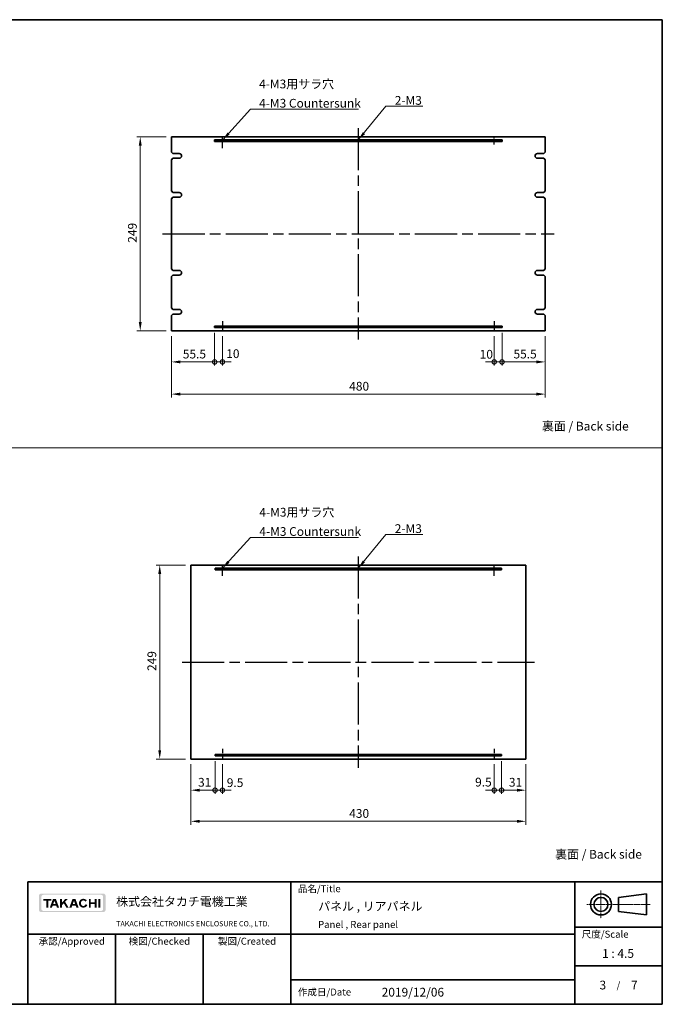
# Model space of a CAD drawing. Units: millimetres. Extents: x 65 to 9509, y 36 to 1300.
# Drawn here: x 4539 to 5364, y 36 to 1300 of the extents above; entities that cross this region are included whole.
import ezdxf

# ---------------------------------------------------------------- set-up
doc = ezdxf.new("R2010")
doc.units = ezdxf.units.MM
doc.header["$LTSCALE"] = 4.5
doc.linetypes.add('AM_ISO08W050', pattern=[18, 12, -1.5, 3, -1.5])
doc.linetypes.add('CHAIN', pattern=[0.35429999999999995, 0.2362, -0.0295, 0.0591, -0.0295])
doc.layers.get('Defpoints').update_dxf_attribs({"lineweight": 25})
for name, color, linetype, lineweight in [('AM_7', 4, 'AM_ISO08W050', 25), ('Border (ISO)', 7, 'Continuous', 35), ('Dimension (ISO)', 7, 'Continuous', 18), ('Dimension (ISO) @ 1', 7, 'Continuous', 18), ('Hatch (ISO)', 1, 'Continuous', 18), ('Sketch Geometry (ISO)', 7, 'Continuous', 18), ('Symbol (ISO)', 7, 'Continuous', 18), ('Title (ISO)', 7, 'Continuous', 35), ('Visible (ISO)', 7, 'Continuous', 35)]:
    doc.layers.add(name, color=color, linetype=linetype, lineweight=lineweight)
doc.styles.add('Note Text (TK)', font='txt')
doc.styles.add('文字スタイル67', font='arial.ttf')
doc.dimstyles.new('Default - Method 1b (TK)', dxfattribs={"dimscale": 4.5, "dimtxt": 2.5, "dimasz": 2.5, "dimexe": 1, "dimexo": 1.499999999999999, "dimgap": 1, "dimtad": 1, "dimtoh": 1, "dimrnd": 1e-08, "dimdsep": 46, "dimtxsty": 'Note Text (TK)', "dimcen": 0.09, "dimdle": 5, "dimclrd": 100, "dimclre": 100, "dimclrt": 7, "dimadec": 1, "dimazin": 1, "dimtfac": 1, "dimtmove": 0, "dimatfit": 3, "dimfxl": 1, "dimtolj": 1, "dimlwd": -1, "dimlwe": -1, "dimarcsym": 0})
doc.dimstyles.new('Default - Method 1b (TK)$7', dxfattribs={"dimscale": 4.5, "dimtxt": 2.5, "dimasz": 2.5, "dimexe": 1, "dimexo": 1.499999999999999, "dimgap": 1, "dimtad": 1, "dimtoh": 1, "dimrnd": 1e-08, "dimdsep": 46, "dimtxsty": 'Note Text (TK)', "dimcen": 0.09, "dimdle": 5, "dimclrd": 100, "dimclre": 100, "dimclrt": 7, "dimadec": 1, "dimazin": 1, "dimtfac": 1, "dimtmove": 0, "dimatfit": 3, "dimfxl": 1, "dimtolj": 1, "dimlwd": -1, "dimlwe": -1, "dimarcsym": 0})

# ---------------------------------------------------------------- blocks, each defined once
blk = doc.blocks.new('図面枠 tk図枠')
at = {"layer": 'Border (ISO)'}
for p, q in [((14.49999999999999, 289), (405.4999999999999, 289)), ((405.4999999999999, 289), (405.4999999999999, 8.000000000000007)), ((14.50000000000001, 8.000000000000007), (405.4999999999999, 8.000000000000007))]:
    blk.add_line(p, q, dxfattribs=at)
blk = doc.blocks.new('表題欄 tk表題欄')
at = {"layer": 'Hatch (ISO)'}
h = blk.add_hatch(color=256, dxfattribs=at)
edge = h.paths.add_edge_path(flags=0)
edge.add_arc((95.57537688673352, 236.2990653650367), 0.5958259999999996, 269.9999999999897, 360)
edge.add_line((96.17120288673351, 236.2990653650368), (96.17120288673348, 239.7107813650365))
edge.add_arc((95.5753768867335, 239.7107813650366), 0.5958259999999996, 0, 90.0000000000068)
edge.add_line((95.57537688673342, 240.3066073650366), (79.13710888673356, 240.3066073650366))
edge.add_arc((79.13710888673353, 239.7107813650366), 0.5958259999999996, 89.99999999999744, 180)
edge.add_line((78.54128288673353, 239.7107813650365), (78.54128288673331, 236.2990653650368))
edge.add_arc((79.13710888673332, 236.2990653650365), 0.5958259999999996, 180, 270.0000000000231)
edge.add_line((79.13710888673356, 235.7032393650365), (95.57537688673342, 235.7032393650367))
edge = h.paths.add_edge_path()
edge.add_line((77.83935088673357, 239.9556413650366), (77.83935088673357, 236.0542053650368))
edge.add_arc((78.54128288673346, 236.0542053650367), 0.7019319999998935, 180, 270.0000000000087)
edge.add_line((78.54128288673357, 235.3522733650368), (96.17120288673352, 235.3522733650368))
edge.add_arc((96.17120288673351, 236.0542053650367), 0.7019319999998921, 270, 360)
edge.add_line((96.8731348867334, 236.0542053650368), (96.87313488673352, 239.9556413650366))
edge.add_arc((96.1712028867336, 239.9556413650367), 0.7019319999998921, 0, 90.00000000000873)
edge.add_line((96.17120288673348, 240.6575733650367), (78.54128288673357, 240.6575733650366))
edge.add_arc((78.54128288673357, 239.9556413650366), 0.7019319999999984, 90, 180)
for points in [[(79.07181288673355, 239.1476033650369), (79.07181288673355, 238.6578833650367), (79.92066088673353, 238.6578833650367), (79.92066088673353, 236.6581933650368), (80.50832488673353, 236.6581933650368), (80.50832488673353, 238.6578833650367), (81.35717288673355, 238.6578833650367), (81.35717288673355, 239.1476033650369)], [(85.68407849525303, 236.6581933650368), (84.9434673993943, 237.8918698287545), (84.41792288673358, 237.3246628822781), (84.41792288673358, 236.6581933650368), (83.89555488673355, 236.6581933650368), (83.89555488673355, 239.1476033650369), (84.41792288673358, 239.1476033650369), (84.41792288673358, 238.0993979968839), (85.38913556809511, 239.1476033650369), (86.10696490847272, 239.1476033650369), (85.31925422435492, 238.2974470774499), (86.30334488673353, 236.6581933650368)], [(92.09142939614459, 239.1476033650369), (92.09142939614459, 236.6581933650368), (92.60971639614465, 236.6581933650368), (92.60971639614465, 237.6580383650368), (93.76872039614462, 237.6580383650368), (93.76872039614462, 236.6581933650368), (94.28700739614459, 236.6581933650368), (94.28700739614459, 239.1476033650369), (93.76872039614462, 239.1476033650369), (93.76872039614462, 238.1477583650367), (92.60971639614465, 238.1477583650367), (92.60971639614465, 239.1476033650369)], [(94.84202339614467, 239.1476033650369), (94.84202339614467, 236.6581933650368), (95.36439139614473, 236.6581933650368), (95.36439139614473, 239.1476033650369)]]:
    blk.add_hatch(color=256, dxfattribs=at).paths.add_polyline_path(points)
h = blk.add_hatch(color=256, dxfattribs=at)
h.paths.add_polyline_path([(82.59020695886475, 237.7110913650368), (81.95242681460243, 237.7110913650368), (82.27131688673356, 238.5794973650367)], flags=0)
h.paths.add_polyline_path([(82.77903014574996, 237.1968853650368), (81.76360362771717, 237.1968853650368), (81.56578886050404, 236.6581933650368), (80.94907288673355, 236.6581933650368), (81.86321688673357, 239.1476033650369), (82.67941688673353, 239.1476033650369), (83.59356088673351, 236.6581933650368), (82.97684491296302, 236.6581933650368)])
h = blk.add_hatch(color=256, dxfattribs=at)
h.paths.add_polyline_path([(87.52707281460246, 237.7110913650368), (88.16485295886469, 237.7110913650368), (87.84596288673359, 238.5794973650367)], flags=0)
h.paths.add_polyline_path([(87.14043486050403, 236.6581933650368), (87.3382496277172, 237.1968853650368), (88.35367614574989, 237.1968853650368), (88.551490912963, 236.6581933650368), (89.16820688673343, 236.6581933650368), (88.25406288673352, 239.1476033650369), (87.43786288673356, 239.1476033650369), (86.52371888673358, 236.6581933650368)])
h = blk.add_hatch(color=256, dxfattribs=at)
edge = h.paths.add_edge_path()
edge.add_arc((90.52309888673334, 237.9028983650369), 1.273272000000011, 38.55054079078439, 336.5820184016556)
edge.add_line((91.69149139614446, 237.3968543650369), (91.17255542714857, 237.6216113977801))
edge.add_ellipse((90.52309888673352, 237.9028983650369), major_axis=(0, -0.7998759999999119), ratio=0.8673469387756529, start_angle=128.5505407907963, end_angle=426.582018401653, ccw=False)
edge.add_line((91.09381514418376, 238.3576891122095), (91.51887237036831, 238.6964075050431))
at = {"layer": 'Title (ISO)'}
for p, q in [((74.70882392282105, 244.052739026017), (255.7088239228211, 244.052739026017)), ((74.70882392282105, 209.052739026017), (74.70882392282105, 244.052739026017)), ((149.7088239228211, 244.052739026017), (149.7088239228211, 209.052739026017)), ((230.7088239228211, 244.052739026017), (230.7088239228211, 209.052739026017)), ((255.7088239228211, 244.052739026017), (255.7088239228211, 209.052739026017)), ((243.2088239228211, 239.552739026017), (251.2088239228211, 240.5527390260171)), ((243.2088239228211, 239.552739026017), (243.2088239228211, 235.552739026017)), ((251.2088239228211, 234.552739026017), (251.2088239228211, 240.5527390260171)), ((243.2088239228211, 235.552739026017), (251.2088239228211, 234.552739026017)), ((230.7088239228211, 231.052739026017), (255.7088239228211, 231.052739026017)), ((74.70882392282105, 229.052739026017), (230.7088239228211, 229.052739026017)), ((99.70882392282108, 229.052739026017), (99.70882392282108, 209.052739026017)), ((124.708823922821, 229.052739026017), (124.708823922821, 209.052739026017)), ((230.7088239228211, 220.052739026017), (255.7088239228211, 220.052739026017)), ((149.7088239228211, 216.052739026017), (230.7088239228211, 216.052739026017)), ((255.7088239228211, 209.052739026017), (74.70882392282105, 209.052739026017))]:
    blk.add_line(p, q, dxfattribs=at)
at = {"layer": 'Title (ISO)', "color": 4, "linetype": 'CHAIN', "lineweight": 18}
for p, q in [((238.2088239228211, 241.552739026017), (238.2088239228211, 233.552739026017)), ((252.2088239228211, 237.552739026017), (234.2088239228211, 237.552739026017))]:
    blk.add_line(p, q, dxfattribs=at)
at = {"layer": 'Title (ISO)'}
for radius in [3, 2]:
    blk.add_circle((238.2088239228211, 237.552739026017), radius, dxfattribs=at)
at = {"layer": 'Title (ISO)', "color": 1, "char_height": 2.000000029802322, "line_spacing_factor": 1.5, "style": 'Note Text (TK)'}
for s, insert, attachment_point in [('\\fＭＳ Ｐゴシック|b0|i0;\\H2.0000;品名/Title', (151.708823922821, 242.052739026017), 4), ('\\fＭＳ Ｐゴシック|b0|i0;\\H2.0000;承認/Approved', (87.20882392282108, 227.052739026017), 5), ('\\fＭＳ Ｐゴシック|b0|i0;\\H2.0000;検図/Checked', (112.208823922821, 227.052739026017), 5), ('\\fＭＳ Ｐゴシック|b0|i0;\\H2.0000;製図/Created', (137.2088239228211, 227.052739026017), 5), ('\\fＭＳ Ｐゴシック|b0|i0;\\H2.0000;尺度/Scale', (232.7088239228211, 229.052739026017), 4), ('\\fＭＳ Ｐゴシック|b0|i0;\\H2.0000;作成日/Date', (151.708823922821, 212.552739026017), 4)]:
    blk.add_mtext(s, dxfattribs=dict(at, insert=insert, attachment_point=attachment_point))
at = {"layer": 'Title (ISO)', "color": 7, "line_spacing_factor": 1.5, "style": 'Note Text (TK)'}
for s, insert, char_height, attachment_point in [('株式会社タカチ電機工業', (99.87313488673345, 238.052739026017), 2.5, 4), ('\\fArial|b0|i0;\\H1.4986;TAKACHI ELECTRONICS ENCLOSURE CO., LTD.', (99.87313488673342, 232.052739026017), 1.49859994649887, 4), ('\\fＭＳ Ｐゴシック|b0|i0;\\H2.0000;/', (243.2088239228211, 214.552739026017), 2.000000029802322, 5)]:
    blk.add_mtext(s, dxfattribs=dict(at, insert=insert, char_height=char_height, attachment_point=attachment_point))
at = {"layer": 'Title (ISO)', "color": 7}
for tag, p, height, style in [('<品名>_001', (157.5667784682756, 235.7814322078352), 2.5, 'Note Text (TK)'), ('<Title>_001', (157.633789815291, 230.5520568828656), 2.000000029802322, '文字スタイル67'), ('<尺度>_001', (238.5355284682756, 222.3098412987444), 2.5, 'Note Text (TK)'), ('作成日_001', (175.6250171046392, 211.2814322078352), 2.5, 'Note Text (TK)'), ('<ページ_No.>_001', (237.9488807410029, 213.302739026017), 2.5, 'Note Text (TK)'), ('<総ページ数>_001', (246.7926307410029, 213.302739026017), 2.5, 'Note Text (TK)')]:
    blk.add_attdef(tag, p, '', height=height, dxfattribs=dict(at, style=style))
blk = doc.blocks.new('*D90')
at = {"layer": 'Defpoints', "color": 0}
for p in [(4733.465216884893, 1150), (4693.465216884893, 901.0000000000003), (4733.465216884893, 901.0000000000003)]:
    blk.add_point(p, dxfattribs=at)
at = {"layer": 'Dimension (ISO)', "color": 100}
for p, q in [((4726.715216884893, 1150), (4688.965216884893, 1150)), ((4693.465216884893, 1138.75), (4693.465216884893, 912.2500000000002)), ((4726.715216884893, 901.0000000000003), (4688.965216884893, 901.0000000000003))]:
    blk.add_line(p, q, dxfattribs=at)
for points in [[(4691.590216884893, 1138.75), (4695.340216884893, 1138.75), (4693.465216884893, 1150)], [(4691.590216884893, 912.2500000000002), (4695.340216884893, 912.2500000000002), (4693.465216884893, 901.0000000000003)]]:
    blk.add_solid(points, dxfattribs=at)
at = {"layer": 'Dimension (ISO)', "color": 7, "insert": (4683.340216884893, 1014.090198863636), "char_height": 11.25, "attachment_point": 4, "rotation": 90, "style": 'Note Text (TK)'}
blk.add_mtext('\\A1;249', dxfattribs=at)
blk = doc.blocks.new('_DotSmall')
at = {"color": 0, "linetype": 'ByBlock', "const_width": 0.5}
blk.add_lwpolyline([(-0.0625, 0, 1), (0.0625, 0, 1)], format="xyb", close=True, dxfattribs=at)
blk = doc.blocks.new('*D91')
at = {"layer": 'Defpoints', "color": 0}
for p in [(4733.465216884893, 901.0000000000003), (4788.965216884901, 905.0000000000002), (4788.965216884901, 861.0000000000002)]:
    blk.add_point(p, dxfattribs=at)
at = {"layer": 'Dimension (ISO)', "color": 100}
for p, q in [((4788.965216884901, 898.2500000000001), (4788.965216884901, 856.5000000000003)), ((4733.465216884893, 894.2500000000002), (4733.465216884893, 856.5000000000003)), ((4744.715216884894, 861.0000000000002), (4788.965216884901, 861.0000000000002))]:
    blk.add_line(p, q, dxfattribs=at)
blk.add_solid([(4744.715216884894, 862.8750000000003), (4744.715216884894, 859.1250000000005), (4733.465216884893, 861.0000000000002)], dxfattribs=at)
at = {"layer": 'Dimension (ISO)', "color": 100, "xscale": 11.25, "yscale": 11.25, "zscale": 11.25}
blk.add_blockref('_DotSmall', (4788.965216884901, 861.0000000000002), dxfattribs=at)
at = {"layer": 'Dimension (ISO)', "color": 7, "insert": (4748.066523703079, 871.1250000000003), "char_height": 11.25, "attachment_point": 4, "style": 'Note Text (TK)'}
blk.add_mtext('\\A1;55.5', dxfattribs=at)
blk = doc.blocks.new('*D92')
at = {"layer": 'Defpoints', "color": 0}
for p in [(4788.965216884901, 905.0000000000002), (4798.965216884901, 901.0000000000003), (4798.965216884901, 861.0000000000002)]:
    blk.add_point(p, dxfattribs=at)
at = {"layer": 'Dimension (ISO)', "color": 100}
for p, q in [((4788.965216884901, 898.2500000000001), (4788.965216884901, 856.5000000000003)), ((4798.965216884901, 894.2500000000002), (4798.965216884901, 856.5000000000003)), ((4788.965216884901, 861.0000000000002), (4777.7152168849, 861.0000000000002)), ((4788.965216884901, 861.0000000000002), (4798.965216884901, 861.0000000000002)), ((4798.965216884901, 861.0000000000002), (4810.215216884901, 861.0000000000002))]:
    blk.add_line(p, q, dxfattribs=at)
at = {"layer": 'Dimension (ISO)', "color": 100, "xscale": 11.25, "yscale": 11.25, "zscale": 11.25}
blk.add_blockref('_DotSmall', (4788.965216884901, 861.0000000000002), dxfattribs=at)
at = {"layer": 'Dimension (ISO)', "color": 100, "xscale": 11.25, "yscale": 11.25, "zscale": 11.25, "rotation": 180}
blk.add_blockref('_DotSmall', (4798.965216884901, 861.0000000000002), dxfattribs=at)
at = {"layer": 'Dimension (ISO)', "color": 7, "insert": (4803.839799036848, 871.566215370896), "char_height": 11.25, "attachment_point": 4, "style": 'Note Text (TK)'}
blk.add_mtext('\\A1;10', dxfattribs=at)
blk = doc.blocks.new('*D93')
at = {"layer": 'Defpoints', "color": 0}
for p in [(5147.965216884901, 901.0000000000003), (5157.965216884901, 905.0000000000002), (5157.965216884901, 861.0000000000002)]:
    blk.add_point(p, dxfattribs=at)
at = {"layer": 'Dimension (ISO)', "color": 100}
for p, q in [((5157.965216884901, 898.2500000000001), (5157.965216884901, 856.5000000000003)), ((5147.965216884901, 894.2500000000002), (5147.965216884901, 856.5000000000003)), ((5147.965216884901, 861.0000000000002), (5136.715216884901, 861.0000000000002)), ((5147.965216884901, 861.0000000000002), (5157.965216884901, 861.0000000000002)), ((5157.965216884901, 861.0000000000002), (5169.2152168849, 861.0000000000002))]:
    blk.add_line(p, q, dxfattribs=at)
at = {"layer": 'Dimension (ISO)', "color": 100, "xscale": 11.25, "yscale": 11.25, "zscale": 11.25}
blk.add_blockref('_DotSmall', (5147.965216884901, 861.0000000000002), dxfattribs=at)
at = {"layer": 'Dimension (ISO)', "color": 100, "xscale": 11.25, "yscale": 11.25, "zscale": 11.25, "rotation": 180}
blk.add_blockref('_DotSmall', (5157.965216884901, 861.0000000000002), dxfattribs=at)
at = {"layer": 'Dimension (ISO)', "color": 7, "insert": (5129.268273896779, 870.7868541214555), "char_height": 11.25, "attachment_point": 4, "style": 'Note Text (TK)'}
blk.add_mtext('\\A1;10', dxfattribs=at)
blk = doc.blocks.new('*D94')
at = {"layer": 'Defpoints', "color": 0}
for p in [(5157.965216884901, 905.0000000000002), (5213.465216884894, 901.0000000000003), (5213.465216884894, 861.0000000000002)]:
    blk.add_point(p, dxfattribs=at)
at = {"layer": 'Dimension (ISO)', "color": 100}
for p, q in [((5157.965216884901, 898.2500000000001), (5157.965216884901, 856.5000000000003)), ((5213.465216884894, 894.2500000000002), (5213.465216884894, 856.5000000000003)), ((5157.965216884901, 861.0000000000002), (5202.215216884893, 861.0000000000002))]:
    blk.add_line(p, q, dxfattribs=at)
blk.add_solid([(5202.215216884893, 862.8750000000001), (5202.215216884893, 859.1250000000002), (5213.465216884894, 861.0000000000002)], dxfattribs=at)
at = {"layer": 'Dimension (ISO)', "color": 100, "xscale": 11.25, "yscale": 11.25, "zscale": 11.25, "rotation": 180}
blk.add_blockref('_DotSmall', (5157.965216884901, 861.0000000000002), dxfattribs=at)
at = {"layer": 'Dimension (ISO)', "color": 7, "insert": (5172.656523703079, 871.1250000000003), "char_height": 11.25, "attachment_point": 4, "style": 'Note Text (TK)'}
blk.add_mtext('\\A1;55.5', dxfattribs=at)
blk = doc.blocks.new('*D95')
at = {"layer": 'Defpoints', "color": 0}
for p in [(4733.465216884893, 899.6508347809735), (5213.465216884894, 899.6508347809735), (5213.465216884894, 819.6508347809734)]:
    blk.add_point(p, dxfattribs=at)
at = {"layer": 'Dimension (ISO)', "color": 100}
for p, q in [((4733.465216884893, 892.9008347809736), (4733.465216884893, 815.1508347809734)), ((5213.465216884894, 892.9008347809736), (5213.465216884894, 815.1508347809734)), ((4744.715216884894, 819.6508347809734), (5202.215216884893, 819.6508347809734))]:
    blk.add_line(p, q, dxfattribs=at)
for points in [[(4744.715216884894, 821.5258347809735), (4744.715216884894, 817.7758347809735), (4733.465216884893, 819.6508347809734)], [(5202.215216884893, 821.5258347809735), (5202.215216884893, 817.7758347809735), (5213.465216884894, 819.6508347809734)]]:
    blk.add_solid(points, dxfattribs=at)
at = {"layer": 'Dimension (ISO)', "color": 7, "insert": (4961.767773703075, 829.7758347809734), "char_height": 11.25, "attachment_point": 4, "style": 'Note Text (TK)'}
blk.add_mtext('\\A1;480', dxfattribs=at)
blk = doc.blocks.new('*D104')
at = {"layer": 'Defpoints', "color": 0}
for p in [(4758.465216884893, 600), (4718.465216884893, 350.9999999999999), (4758.465216884893, 350.9999999999999)]:
    blk.add_point(p, dxfattribs=at)
at = {"layer": 'Dimension (ISO)', "color": 100}
for p, q in [((4751.715216884893, 600), (4713.965216884893, 600)), ((4718.465216884893, 588.75), (4718.465216884893, 362.25)), ((4751.715216884893, 350.9999999999999), (4713.965216884893, 350.9999999999999))]:
    blk.add_line(p, q, dxfattribs=at)
for points in [[(4716.590216884894, 588.75), (4720.340216884893, 588.75), (4718.465216884893, 600)], [(4716.590216884894, 362.25), (4720.340216884893, 362.25), (4718.465216884893, 350.9999999999999)]]:
    blk.add_solid(points, dxfattribs=at)
at = {"layer": 'Dimension (ISO)', "color": 7, "insert": (4708.340216884893, 464.0901988636364), "char_height": 11.25, "attachment_point": 4, "rotation": 90, "style": 'Note Text (TK)'}
blk.add_mtext('\\A1;249', dxfattribs=at)
blk = doc.blocks.new('*D105')
at = {"layer": 'Defpoints', "color": 0}
for p in [(4789.465216884901, 354.9999999999999), (4758.465216884893, 350.9999999999999), (4789.465216884901, 310.9999999999999)]:
    blk.add_point(p, dxfattribs=at)
at = {"layer": 'Dimension (ISO)', "color": 100}
for p, q in [((4758.465216884893, 344.2499999999999), (4758.465216884893, 306.4999999999999)), ((4789.465216884901, 348.2499999999999), (4789.465216884901, 306.4999999999999)), ((4769.715216884893, 310.9999999999999), (4789.465216884901, 310.9999999999999))]:
    blk.add_line(p, q, dxfattribs=at)
blk.add_solid([(4769.715216884893, 312.8749999999999), (4769.715216884893, 309.1249999999999), (4758.465216884893, 310.9999999999999)], dxfattribs=at)
at = {"layer": 'Dimension (ISO)', "color": 100, "xscale": 11.25, "yscale": 11.25, "zscale": 11.25}
blk.add_blockref('_DotSmall', (4789.465216884901, 310.9999999999999), dxfattribs=at)
at = {"layer": 'Dimension (ISO)', "color": 7, "insert": (4767.687972566714, 321.1249999999999), "char_height": 11.25, "attachment_point": 4, "style": 'Note Text (TK)'}
blk.add_mtext('\\A1;31', dxfattribs=at)
blk = doc.blocks.new('*D106')
at = {"layer": 'Defpoints', "color": 0}
for p in [(4789.465216884901, 354.9999999999999), (4798.965216884901, 351), (4798.965216884901, 311)]:
    blk.add_point(p, dxfattribs=at)
at = {"layer": 'Dimension (ISO)', "color": 100}
for p, q in [((4789.465216884901, 348.2499999999999), (4789.465216884901, 306.5)), ((4798.965216884901, 344.25), (4798.965216884901, 306.5)), ((4789.465216884901, 311), (4778.215216884901, 311)), ((4789.465216884901, 311), (4798.965216884901, 311)), ((4798.965216884901, 311), (4810.215216884901, 311))]:
    blk.add_line(p, q, dxfattribs=at)
at = {"layer": 'Dimension (ISO)', "color": 100, "xscale": 11.25, "yscale": 11.25, "zscale": 11.25}
blk.add_blockref('_DotSmall', (4789.465216884901, 311), dxfattribs=at)
at = {"layer": 'Dimension (ISO)', "color": 100, "xscale": 11.25, "yscale": 11.25, "zscale": 11.25, "rotation": 180}
blk.add_blockref('_DotSmall', (4798.965216884901, 311), dxfattribs=at)
at = {"layer": 'Dimension (ISO)', "color": 7, "insert": (4804.542424274054, 320.6481323795181), "char_height": 11.25, "attachment_point": 4, "style": 'Note Text (TK)'}
blk.add_mtext('\\A1;9.5', dxfattribs=at)
blk = doc.blocks.new('*D107')
at = {"layer": 'Defpoints', "color": 0}
for p in [(5157.465216884901, 355), (5147.965216884901, 350.9999999999999), (5157.465216884901, 311)]:
    blk.add_point(p, dxfattribs=at)
at = {"layer": 'Dimension (ISO)', "color": 100}
for p, q in [((5147.965216884901, 344.2499999999999), (5147.965216884901, 306.5)), ((5157.465216884901, 348.25), (5157.465216884901, 306.5)), ((5147.965216884901, 311), (5136.715216884901, 311)), ((5147.965216884901, 311), (5157.465216884901, 311)), ((5157.465216884901, 311), (5168.715216884901, 311))]:
    blk.add_line(p, q, dxfattribs=at)
at = {"layer": 'Dimension (ISO)', "color": 100, "xscale": 11.25, "yscale": 11.25, "zscale": 11.25}
blk.add_blockref('_DotSmall', (5147.965216884901, 311), dxfattribs=at)
at = {"layer": 'Dimension (ISO)', "color": 100, "xscale": 11.25, "yscale": 11.25, "zscale": 11.25, "rotation": 180}
blk.add_blockref('_DotSmall', (5157.465216884901, 311), dxfattribs=at)
at = {"layer": 'Dimension (ISO)', "color": 7, "insert": (5123.405454380417, 321.3299050476019), "char_height": 11.25, "attachment_point": 4, "style": 'Note Text (TK)'}
blk.add_mtext('\\A1;9.5', dxfattribs=at)
blk = doc.blocks.new('*D108')
at = {"layer": 'Defpoints', "color": 0}
for p in [(5157.465216884901, 355), (5188.465216884893, 350.9999999999999), (5188.465216884893, 311)]:
    blk.add_point(p, dxfattribs=at)
at = {"layer": 'Dimension (ISO)', "color": 100}
for p, q in [((5157.465216884901, 348.25), (5157.465216884901, 306.5)), ((5188.465216884893, 344.2499999999999), (5188.465216884893, 306.5)), ((5157.465216884901, 311), (5177.215216884893, 311))]:
    blk.add_line(p, q, dxfattribs=at)
blk.add_solid([(5177.215216884893, 312.875), (5177.215216884893, 309.125), (5188.465216884893, 311)], dxfattribs=at)
at = {"layer": 'Dimension (ISO)', "color": 100, "xscale": 11.25, "yscale": 11.25, "zscale": 11.25, "rotation": 180}
blk.add_blockref('_DotSmall', (5157.465216884901, 311), dxfattribs=at)
at = {"layer": 'Dimension (ISO)', "color": 7, "insert": (5166.777972566715, 321.125), "char_height": 11.25, "attachment_point": 4, "style": 'Note Text (TK)'}
blk.add_mtext('\\A1;31', dxfattribs=at)
blk = doc.blocks.new('*D109')
at = {"layer": 'Defpoints', "color": 0}
for p in [(4758.465216884893, 351), (5188.465216884893, 350.9999999999999), (5188.465216884893, 271)]:
    blk.add_point(p, dxfattribs=at)
at = {"layer": 'Dimension (ISO)', "color": 100}
for p, q in [((4758.465216884893, 344.25), (4758.465216884893, 266.5)), ((5188.465216884893, 344.2499999999999), (5188.465216884893, 266.5)), ((4769.715216884893, 271), (5177.215216884893, 271))]:
    blk.add_line(p, q, dxfattribs=at)
for points in [[(4769.715216884893, 272.875), (4769.715216884893, 269.125), (4758.465216884893, 271)], [(5177.215216884893, 272.875), (5177.215216884893, 269.125), (5188.465216884893, 271)]]:
    blk.add_solid(points, dxfattribs=at)
at = {"layer": 'Dimension (ISO)', "color": 7, "insert": (4961.767773703075, 281.125), "char_height": 11.25, "attachment_point": 4, "style": 'Note Text (TK)'}
blk.add_mtext('\\A1;430', dxfattribs=at)

msp = doc.modelspace()

# ---------------------------------------------------------------- linework, layer by layer
at = {"layer": 'AM_7'}
for p, q in [((4973.465216884893, 1161.25), (4973.465216884893, 889.7500000000002)), ((4722.215216884893, 1025.5), (5224.715216884893, 1025.5)), ((4973.465216884893, 611.2499999999999), (4973.465216884893, 339.75)), ((4747.215216884893, 475.4999999999999), (5199.715216884893, 475.4999999999999))]:
    msp.add_line(p, q, dxfattribs=at)
at = {"layer": 'AM_7', "ltscale": 0.1}
for p, q in [((4798.965216884901, 1135.510065234028), (4798.965216884901, 1150)), ((5147.965216884901, 1140.25), (5147.965216884901, 1150)), ((4798.965216884901, 913.2735212464512), (4798.965216884901, 901.0000000000003)), ((5147.965216884901, 913.2735212464503), (5147.965216884901, 901.0000000000003)), ((4798.965216884901, 586.3525199702774), (4798.965216884901, 600)), ((5147.965216884901, 586.3525199702774), (5147.965216884901, 600)), ((4798.965216884901, 364.1950172186243), (4798.965216884901, 351)), ((5147.965216884901, 364.1950172186243), (5147.965216884901, 350.9999999999999))]:
    msp.add_line(p, q, dxfattribs=at)
at = {"layer": 'Sketch Geometry (ISO)'}
msp.add_line((3604.25, 750.4999999999999), (5363.75, 750.4999999999999), dxfattribs=at)
at = {"layer": 'Visible (ISO)'}
for p, q in [((4733.465216884893, 1150), (4733.465216884893, 1130.5)), ((5213.465216884894, 1150), (4733.465216884893, 1150)), ((4788.965216884901, 1146), (4788.965216884901, 1144)), ((5157.965216884901, 1146), (4788.965216884901, 1146)), ((4788.965216884901, 1144), (5157.965216884901, 1144)), ((5157.965216884901, 1144), (5157.965216884901, 1146)), ((5213.465216884894, 1130.5), (5213.465216884894, 1150)), ((4735.465216884893, 1128.5), (4733.465216884893, 1130.5)), ((4735.465216884893, 1128.5), (4743.465216884893, 1128.5)), ((5203.465216884893, 1128.5), (5211.465216884893, 1128.5)), ((5213.465216884894, 1130.5), (5211.465216884893, 1128.5)), ((4733.465216884893, 1120.5), (4735.465216884893, 1122.5)), ((4733.465216884893, 1120.5), (4733.465216884893, 1080.5)), ((4743.465216884893, 1122.5), (4735.465216884893, 1122.5)), ((5211.465216884893, 1122.5), (5203.465216884893, 1122.5)), ((5211.465216884893, 1122.5), (5213.465216884894, 1120.5)), ((5213.465216884894, 1080.5), (5213.465216884894, 1120.5)), ((4735.465216884893, 1078.5), (4733.465216884893, 1080.5)), ((4735.465216884893, 1078.5), (4743.465216884893, 1078.5)), ((5203.465216884893, 1078.5), (5211.465216884893, 1078.5)), ((5213.465216884894, 1080.5), (5211.465216884893, 1078.5)), ((4733.465216884893, 1070.5), (4735.465216884893, 1072.5)), ((4733.465216884893, 1070.5), (4733.465216884893, 980.5000000000003)), ((4743.465216884893, 1072.5), (4735.465216884893, 1072.5)), ((5211.465216884893, 1072.5), (5203.465216884893, 1072.5)), ((5211.465216884893, 1072.5), (5213.465216884894, 1070.5)), ((5213.465216884894, 980.4999999999999), (5213.465216884894, 1070.5)), ((4735.465216884893, 978.5000000000001), (4733.465216884893, 980.5000000000003)), ((4735.465216884893, 978.5000000000001), (4743.465216884893, 978.5000000000001)), ((5203.465216884893, 978.5), (5211.465216884893, 978.5)), ((5213.465216884894, 980.4999999999999), (5211.465216884893, 978.5)), ((4733.465216884893, 970.5000000000001), (4735.465216884893, 972.5000000000003)), ((4733.465216884893, 970.5000000000001), (4733.465216884893, 930.5000000000003)), ((4743.465216884893, 972.5000000000003), (4735.465216884893, 972.5000000000003)), ((5211.465216884893, 972.4999999999999), (5203.465216884893, 972.4999999999999)), ((5211.465216884893, 972.4999999999999), (5213.465216884894, 970.5)), ((5213.465216884894, 930.4999999999999), (5213.465216884894, 970.5)), ((4735.465216884893, 928.5000000000001), (4733.465216884893, 930.5000000000003)), ((4735.465216884893, 928.5000000000001), (4743.465216884893, 928.5000000000001)), ((5203.465216884893, 928.5), (5211.465216884893, 928.5)), ((5213.465216884894, 930.4999999999999), (5211.465216884893, 928.5)), ((4733.465216884893, 920.5000000000001), (4735.465216884893, 922.5000000000003)), ((4733.465216884893, 920.5000000000001), (4733.465216884893, 901.0000000000003)), ((4743.465216884893, 922.5000000000003), (4735.465216884893, 922.5000000000003)), ((5211.465216884893, 922.5000000000001), (5203.465216884893, 922.5000000000001)), ((5211.465216884893, 922.5000000000001), (5213.465216884894, 920.5000000000001)), ((5213.465216884894, 901.0000000000003), (5213.465216884894, 920.5000000000001)), ((4733.465216884893, 901.0000000000003), (5213.465216884894, 901.0000000000003)), ((4788.965216884901, 907.0000000000002), (4788.965216884901, 905.0000000000002)), ((5157.965216884901, 907.0000000000002), (4788.965216884901, 907.0000000000002)), ((4788.965216884901, 905.0000000000002), (5157.965216884901, 905.0000000000002)), ((5157.965216884901, 905.0000000000002), (5157.965216884901, 907.0000000000002)), ((4758.465216884893, 600), (4758.465216884893, 351)), ((5188.465216884893, 600), (4758.465216884893, 600)), ((4789.465216884901, 596), (4789.465216884901, 594)), ((5157.465216884901, 596), (4789.465216884901, 596)), ((5157.465216884901, 594), (5157.465216884901, 596)), ((5188.465216884893, 350.9999999999999), (5188.465216884893, 600)), ((4789.465216884901, 594), (5157.465216884901, 594)), ((4789.465216884901, 356.9999999999999), (4789.465216884901, 354.9999999999999)), ((5157.465216884901, 357), (4789.465216884901, 356.9999999999999)), ((4789.465216884901, 354.9999999999999), (5157.465216884901, 355)), ((5157.465216884901, 355), (5157.465216884901, 357)), ((4758.465216884893, 351), (5188.465216884893, 350.9999999999999))]:
    msp.add_line(p, q, dxfattribs=at)
for centre, radius, start, end in [((4743.445143991575, 1125.5), 3.000067152756097, 270.38335830246, 89.61664169754008), ((5203.465216884893, 1125.5), 3.000000000000006, 90, 270), ((4743.465216884893, 1075.5), 2.999999999999998, 270, 90), ((5203.465216884893, 1075.5), 2.999999999999998, 90, 270), ((4743.465216884893, 975.5000000000002), 2.999999999999998, 270, 90), ((5203.465216884893, 975.5), 2.999999999999998, 90, 270), ((4743.465216884893, 925.5000000000002), 3.000000000000006, 270, 90), ((5203.465216884893, 925.5), 3.000000000000006, 90, 270)]:
    msp.add_arc(centre, radius, start, end, dxfattribs=at)

# ---------------------------------------------------------------- block references
at = {"xscale": 4.5, "yscale": 4.5, "zscale": 4.5}
msp.add_blockref('図面枠 tk図枠', (3539, -2.84e-14), dxfattribs=at)
ref = msp.add_blockref('表題欄 tk表題欄', (4213.060292347305, -904.7373256170766), dxfattribs=dict(xscale=4.5, yscale=4.5, zscale=4.5))
ref.add_attrib('<品名>_001', 'パネル , リアパネル', (4921.919034090909, 156.3110795454546), dxfattribs={"layer": 'Title (ISO)', "color": 7, "height": 11.25, "style": 'Note Text (TK)'})
ref.add_attrib('<尺度>_001', '1 : 4.5', (5286.470170454546, 95.65696022727285), dxfattribs={"layer": 'Title (ISO)', "color": 7, "height": 11.25, "style": 'Note Text (TK)'})
ref.add_attrib('作成日_001', '2019/12/06', (5003.40482832722, 45.93323846586818), dxfattribs={"layer": 'Title (ISO)', "color": 7, "height": 11.25, "style": 'Note Text (TK)'})
ref.add_attrib('<Title>_001', 'Panel , Rear panel', (4921.780013628112, 133.9993178233209), dxfattribs={"layer": 'Title (ISO)', "color": 7, "height": 9.00000013411045, "style": '文字スタイル67'})
ref.add_attrib('<ページ_No.>_001', '3', (5283.159090909091, 55.12500000000002), dxfattribs={"layer": 'Title (ISO)', "color": 7, "height": 11.25, "style": 'Note Text (TK)'})
ref.add_attrib('<総ページ数>_001', '7', (5323.627130681818, 55.12500000000002), dxfattribs={"layer": 'Title (ISO)', "color": 7, "height": 11.25, "style": 'Note Text (TK)'})

# ---------------------------------------------------------------- texts
at = {"layer": 'Symbol (ISO)', "color": 7, "char_height": 11.25, "style": 'Note Text (TK)'}
for s, insert, width, attachment_point, line_spacing_factor in [('{\\fSegoe UI|b0|i0;\\H11.2500;4-M3用サラ穴\\fＭＳ Ｐゴシック|b0|i0;\\H11.2500;\\P\\fＭＳ Ｐゴシック|b0|i0;\\H11.2500;4-M3 Countersunk}', (4846.083555677698, 1187.580134943339), 132.0394742488861, 7, 1.319168210029602), ('{\\fSegoe UI|b0|i0;\\H11.2500;2-M3}', (5020.222099130336, 1191.264345469165), 38.18529814481735, 7, 1.5), ('{\\fＭＳ Ｐゴシック|b0|i0;裏面 / Back side}', (5209.16555952711, 778.5122907872669), 120.5263173580169, 4, 1.5), ('{\\fSegoe UI|b0|i0;\\H11.2500;4-M3用サラ穴\\fＭＳ Ｐゴシック|b0|i0;\\H11.2500;\\P\\fＭＳ Ｐゴシック|b0|i0;\\H11.2500;4-M3 Countersunk}', (4846.373979519307, 637.580134943339), 132.0394742488861, 7, 1.319168210029602), ('{\\fSegoe UI|b0|i0;\\H11.2500;2-M3}', (5020.222099130335, 641.2643454691647), 38.18529814481735, 7, 1.5), ('{\\fＭＳ Ｐゴシック|b0|i0;裏面 / Back side}', (5226.139969595812, 228.6829429378892), 120.5263173580169, 4, 1.5)]:
    msp.add_mtext(s, dxfattribs=dict(at, insert=insert, width=width, attachment_point=attachment_point, line_spacing_factor=line_spacing_factor))

# ---------------------------------------------------------------- dimensions: what is measured, and where the dimension line sits
at = {"layer": 'Dimension (ISO) @ 1', "color": 100}
for base, p1, p2, angle, override, picture, middle in [((4693.465216884893, 901.0000000000003), (4733.465216884893, 1150), (4733.465216884893, 901.0000000000003), 90, {"dimscale": 1, "dimtxt": 11.25, "dimasz": 11.25, "dimexe": 4.5, "dimexo": 6.749999999999999, "dimgap": 4.5, "dimtoh": 0, "dimcen": 0.405, "dimtix": 0, "dimtofl": 0, "dimtmove": 0, "dimatfit": 1}, '*D90', (4693.465216884893, 1025.5)), ((4788.965216884901, 861.0000000000002), (4733.465216884893, 901.0000000000003), (4788.965216884901, 905.0000000000002), 180, {"dimscale": 1, "dimtxt": 11.25, "dimasz": 11.25, "dimexe": 4.5, "dimexo": 6.749999999999999, "dimgap": 4.5, "dimtoh": 0, "dimblk2": 'DotSmall', "dimsah": 1, "dimcen": 0.405, "dimdle": 0, "dimtix": 0, "dimtofl": 0, "dimtmove": 0, "dimatfit": 1}, '*D91', (4761.170216884897, 861.0000000000002)), ((5213.465216884894, 819.6508347809734), (4733.465216884893, 899.6508347809735), (5213.465216884894, 899.6508347809735), 180, {"dimscale": 1, "dimtxt": 11.25, "dimasz": 11.25, "dimexe": 4.5, "dimexo": 6.749999999999999, "dimgap": 4.5, "dimtoh": 0, "dimcen": 0.405, "dimtix": 0, "dimtofl": 0, "dimtmove": 0, "dimatfit": 1}, '*D95', (4973.465216884893, 819.6508347809734)), ((4798.965216884901, 861.0000000000002), (4788.965216884901, 905.0000000000002), (4798.965216884901, 901.0000000000003), 180, {"dimscale": 1, "dimtxt": 11.25, "dimasz": 11.25, "dimexe": 4.5, "dimexo": 6.749999999999999, "dimgap": 4.5, "dimtoh": 0, "dimblk1": 'DotSmall', "dimblk2": 'DotSmall', "dimsah": 1, "dimcen": 0.405, "dimdle": 0, "dimtix": 0, "dimtofl": 1, "dimtmove": 1, "dimatfit": 1}, '*D92', (4810.871049036848, 861.4412153708961)), ((5157.965216884901, 861.0000000000002), (5147.965216884901, 901.0000000000003), (5157.965216884901, 905.0000000000002), 180, {"dimscale": 1, "dimtxt": 11.25, "dimasz": 11.25, "dimexe": 4.5, "dimexo": 6.749999999999999, "dimgap": 4.5, "dimtoh": 0, "dimblk1": 'DotSmall', "dimblk2": 'DotSmall', "dimsah": 1, "dimcen": 0.405, "dimdle": 0, "dimtix": 0, "dimtofl": 1, "dimtmove": 1, "dimatfit": 1}, '*D93', (5136.299523896779, 860.6618541214555)), ((5213.465216884894, 861.0000000000002), (5157.965216884901, 905.0000000000002), (5213.465216884894, 901.0000000000003), 180, {"dimscale": 1, "dimtxt": 11.25, "dimasz": 11.25, "dimexe": 4.5, "dimexo": 6.749999999999999, "dimgap": 4.5, "dimtoh": 0, "dimblk1": 'DotSmall', "dimsah": 1, "dimcen": 0.405, "dimdle": 0, "dimtix": 0, "dimtofl": 0, "dimtmove": 0, "dimatfit": 1}, '*D94', (5185.760216884897, 861.0000000000002)), ((4718.465216884893, 350.9999999999999), (4758.465216884893, 600), (4758.465216884893, 350.9999999999999), 90, {"dimscale": 1, "dimtxt": 11.25, "dimasz": 11.25, "dimexe": 4.5, "dimexo": 6.749999999999999, "dimgap": 4.5, "dimtoh": 0, "dimcen": 0.405, "dimtix": 0, "dimtofl": 0, "dimtmove": 0, "dimatfit": 1}, '*D104', (4718.465216884893, 475.4999999999999)), ((4789.465216884901, 310.9999999999999), (4758.465216884893, 350.9999999999999), (4789.465216884901, 354.9999999999999), 180, {"dimscale": 1, "dimtxt": 11.25, "dimasz": 11.25, "dimexe": 4.5, "dimexo": 6.749999999999999, "dimgap": 4.5, "dimtoh": 0, "dimblk2": 'DotSmall', "dimsah": 1, "dimcen": 0.405, "dimdle": 0, "dimtix": 0, "dimtofl": 1, "dimtmove": 0, "dimatfit": 1}, '*D105', (4773.920216884897, 310.9999999999999)), ((4798.965216884901, 311), (4789.465216884901, 354.9999999999999), (4798.965216884901, 351), 180, {"dimscale": 1, "dimtxt": 11.25, "dimasz": 11.25, "dimexe": 4.5, "dimexo": 6.749999999999999, "dimgap": 4.5, "dimtoh": 0, "dimblk1": 'DotSmall', "dimblk2": 'DotSmall', "dimsah": 1, "dimcen": 0.405, "dimdle": 0, "dimtix": 0, "dimtofl": 1, "dimtmove": 1, "dimatfit": 1}, '*D106', (4813.523248137691, 310.5231323795181)), ((5157.465216884901, 311), (5147.965216884901, 350.9999999999999), (5157.465216884901, 355), 180, {"dimscale": 1, "dimtxt": 11.25, "dimasz": 11.25, "dimexe": 4.5, "dimexo": 6.749999999999999, "dimgap": 4.5, "dimtoh": 0, "dimblk1": 'DotSmall', "dimblk2": 'DotSmall', "dimsah": 1, "dimcen": 0.405, "dimdle": 0, "dimtix": 0, "dimtofl": 1, "dimtmove": 1, "dimatfit": 1}, '*D107', (5132.386278244053, 311.2049050476019)), ((5188.465216884893, 311), (5157.465216884901, 355), (5188.465216884893, 350.9999999999999), 180, {"dimscale": 1, "dimtxt": 11.25, "dimasz": 11.25, "dimexe": 4.5, "dimexo": 6.749999999999999, "dimgap": 4.5, "dimtoh": 0, "dimblk1": 'DotSmall', "dimsah": 1, "dimcen": 0.405, "dimdle": 0, "dimtix": 0, "dimtofl": 1, "dimtmove": 0, "dimatfit": 1}, '*D108', (5173.010216884897, 311)), ((5188.465216884893, 271), (4758.465216884893, 351), (5188.465216884893, 350.9999999999999), 180, {"dimscale": 1, "dimtxt": 11.25, "dimasz": 11.25, "dimexe": 4.5, "dimexo": 6.749999999999999, "dimgap": 4.5, "dimtoh": 0, "dimcen": 0.405, "dimtix": 0, "dimtofl": 0, "dimtmove": 0, "dimatfit": 1}, '*D109', (4973.465216884893, 271))]:
    dim = msp.add_linear_dim(base=base, p1=p1, p2=p2, angle=angle, dimstyle='Default - Method 1b (TK)', override=override, dxfattribs=at)
    dim.commit()
    dim.dimension.update_dxf_attribs({"geometry": picture, "text_midpoint": middle, "dimtype": 128})

# ---------------------------------------------------------------- leaders
at = {"layer": 'Symbol (ISO)', "color": 100, "annotation_type": 0, "has_hookline": 1, "hookline_direction": 0}
for points, text_width in [([(4973.465216884901, 1146), (5008.972099130335, 1189.389345469165), (5020.222099130336, 1189.389345469165)], 36.13493723849372), ([(4799.326673432264, 1146), (4834.833555677699, 1185.705134943339), (4846.083555677698, 1185.705134943339)], 127.5213068181818), ([(4799.117097273873, 596), (4835.123979519306, 635.705134943339), (4846.373979519307, 635.705134943339)], 127.5213068181818), ([(4973.465216884901, 596), (5008.972099130335, 639.3893454691647), (5020.222099130335, 639.3893454691647)], 36.13493723849372)]:
    msp.add_leader(points, dimstyle='Default - Method 1b (TK)$7', override={"dimgap": 0, "dimtad": 1}, dxfattribs=dict(at, text_width=text_width))

doc.saveas('drawing.dxf')
